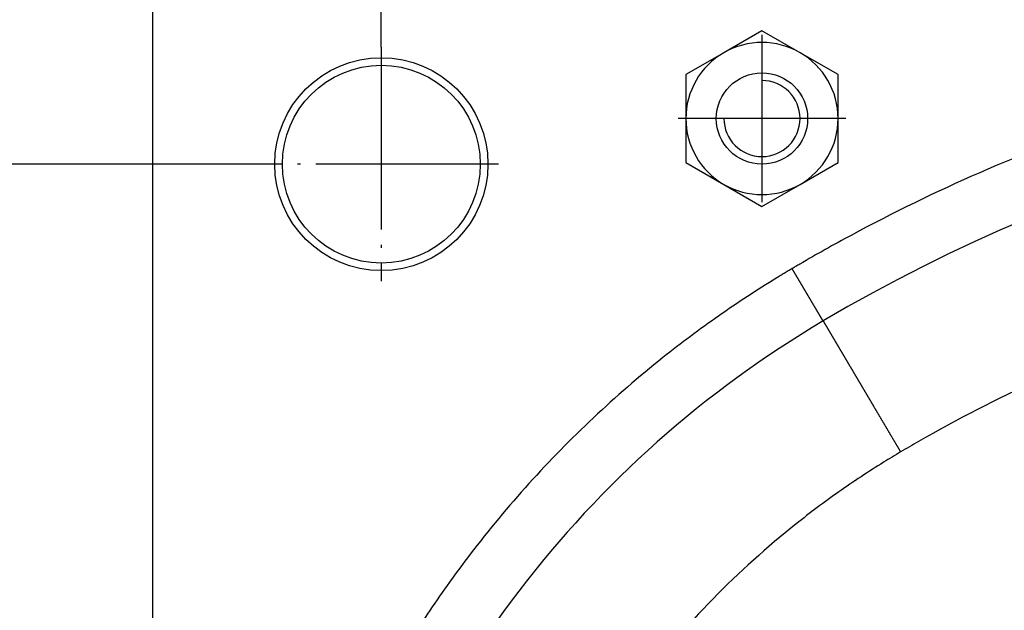
# Model space of a CAD drawing. Units: inches. Extents: x -7 to 434, y -121 to 166.
# Drawn here: x 35 to 67, y 115 to 134 of the extents above; entities that cross this region are included whole.
import ezdxf

# ---------------------------------------------------------------- set-up
doc = ezdxf.new("R2010")
doc.units = ezdxf.units.IN
doc.linetypes.add('DOT_CENTER', pattern=[14, 12, -1, 0, -1])
doc.layers.add('1', color=7, linetype='Continuous')
doc.styles.add('CONVERTER_14', font='txt.shx', dxfattribs={"width": 0.9})
doc.dimstyles.new('ME10_DIM_18', dxfattribs={"dimtxt": 7, "dimasz": 7, "dimexe": 4, "dimexo": 0, "dimgap": 4, "dimtad": 1, "dimdsep": 46, "dimtxsty": 'CONVERTER_14', "dimsah": 1, "dimcen": 0.09, "dimclrd": 3, "dimclre": 3, "dimclrt": 2, "dimadec": 0, "dimazin": 0, "dimtfac": 1, "dimtdec": 4, "dimtix": 1, "dimtmove": 0, "dimatfit": 3, "dimfxl": 1, "dimtolj": 1, "dimtzin": 0, "dimarcsym": 0})
doc.dimstyles.new('ME10_DIM_19', dxfattribs={"dimtxt": 7, "dimasz": 7, "dimexe": 4, "dimexo": 0, "dimgap": 4, "dimtad": 1, "dimdsep": 46, "dimtxsty": 'CONVERTER_14', "dimsah": 1, "dimcen": 0.09, "dimclrd": 3, "dimclre": 3, "dimclrt": 2, "dimadec": 0, "dimazin": 0, "dimtfac": 1, "dimtdec": 4, "dimtix": 1, "dimtmove": 0, "dimatfit": 3, "dimfxl": 1, "dimtolj": 1, "dimtzin": 0, "dimarcsym": 0})
doc.dimstyles.new('ME10_DIM_25', dxfattribs={"dimtxt": 7, "dimasz": 7, "dimexe": 4, "dimexo": 0, "dimgap": 4, "dimtad": 1, "dimdsep": 46, "dimtxsty": 'CONVERTER_14', "dimsah": 1, "dimcen": 0.09, "dimclrd": 3, "dimclre": 3, "dimclrt": 2, "dimadec": 0, "dimazin": 0, "dimtfac": 1, "dimtdec": 4, "dimtix": 1, "dimtmove": 0, "dimatfit": 3, "dimfxl": 1, "dimtolj": 1, "dimtzin": 0, "dimarcsym": 0})

# ---------------------------------------------------------------- blocks, each defined once
blk = doc.blocks.new('Rückenblech_102721__64', base_point=(78, -25.531))
at = {"color": 7, "linetype": 'Continuous'}
blk.add_line((78, -20.531), (78, 269.469), dxfattribs=at)
blk.add_circle((93, 259.469), 6.5, dxfattribs=at)
blk = doc.blocks.new('Rückenblech_v_102718__65', base_point=(78, -25.531))
blk.add_blockref('Rückenblech_102721__64', (78, -25.531))
blk = doc.blocks.new('Rückenblech_v_113585__66', base_point=(78, -25.531))
blk.add_blockref('Rückenblech_v_102718__65', (78, -25.531))
blk = doc.blocks.new('Sechskantmutter_ISO_4032_M_6_1__67', base_point=(113, 256.695))
at = {"color": 7, "linetype": 'Continuous'}
for p, q in [((118, 268.242), (115.5, 266.799)), ((120.5, 266.799), (118, 268.242)), ((115.5, 266.799), (113, 265.355)), ((123, 265.355), (120.5, 266.799)), ((113, 265.355), (113, 262.469)), ((123, 262.469), (123, 265.355)), ((113, 262.469), (113, 259.582)), ((123, 259.582), (123, 262.469)), ((113, 259.582), (115.5, 258.139)), ((120.5, 258.139), (123, 259.582)), ((115.5, 258.139), (118, 256.695)), ((118, 256.695), (120.5, 258.139))]:
    blk.add_line(p, q, dxfattribs=at)
blk.add_circle((118, 262.469), 3, dxfattribs=at)
for start, end in [(60, 120), (120, 180), (360, 60), (180, 240), (300, 360), (240, 300)]:
    blk.add_arc((118, 262.469), 5, start, end, dxfattribs=at)
at = {"layer": '1', "color": 3, "linetype": 'DOT_CENTER'}
for p, q in [((118, 267.969), (118, 256.969)), ((123.5, 262.469), (112.5, 262.469))]:
    blk.add_line(p, q, dxfattribs=at)
blk = doc.blocks.new('Schraube_M_6x12_DIN_7991__68', base_point=(115, 259.469))
at = {"color": 7, "linetype": 'Continuous'}
blk.add_circle((118, 262.469), 3, dxfattribs=at)
at = {"layer": '1', "color": 3, "linetype": 'Continuous'}
blk.add_arc((118, 262.469), 2.5, 180, 90, dxfattribs=at)
blk = doc.blocks.new('Deckel_101306__74', base_point=(78, -25.531))
at = {"color": 7, "linetype": 'Continuous'}
blk.add_line((78, -20.531), (78, 269.469), dxfattribs=at)
blk.add_circle((93, 259.469), 7, dxfattribs=at)
for centre, radius, start, end in [((118, 262.469), 5, 60, 120), ((118, 262.469), 5, 120, 180), ((118, 262.469), 5, 0, 60), ((178, 154.469), 110, 59.40751, 120.59249), ((118, 262.469), 5, 180, 240), ((118, 262.469), 5, 300, 0), ((118, 262.469), 5, 240, 300), ((157.643, 188.901), 70, 120.59249, 164.64111)]:
    blk.add_arc(centre, radius, start, end, dxfattribs=at)
at = {"color": 3, "linetype": 'Continuous'}
for points, knots in [([(236.018, 252.601), (235.935, 252.65), (235.77, 252.747), (235.048, 253.17), (233.847, 253.859), (229.971, 255.993), (223.751, 259.027), (214.98, 262.441), (206.709, 264.898), (199.051, 266.582), (192.079, 267.669), (185.054, 268.323), (178, 268.541), (170.946, 268.323), (163.921, 267.669), (156.949, 266.582), (149.291, 264.898), (141.02, 262.441), (132.249, 259.027), (126.029, 255.993), (122.153, 253.859), (120.952, 253.17), (120.23, 252.747), (120.065, 252.649), (119.982, 252.601)], [0, 0, 0, 0, 0.287986, 0.575955, 2.509195, 4.443311, 13.847618, 23.243955, 32.648262, 39.70374, 46.752487, 53.801234, 60.856712, 67.912191, 74.960937, 82.009684, 89.065162, 98.469469, 107.865806, 117.270113, 119.20423, 121.137469, 121.42554, 121.713658, 121.713658, 121.713658, 121.713658]), ([(228.892, 240.55), (228.699, 240.664), (228.312, 240.891), (227.555, 241.328), (226.62, 241.857), (222.259, 244.246), (214.367, 247.896), (202.559, 251.669), (190.374, 253.958), (179.259, 254.646), (169.41, 254.222), (160.882, 253.118), (152.482, 251.285), (144.188, 248.713), (136.072, 245.398), (130.627, 242.588), (127.688, 240.891), (127.301, 240.664), (127.107, 240.55)], [0, 0, 0, 0, 0.673072, 1.346247, 2.621257, 3.896719, 16.262927, 28.629135, 40.995342, 53.36155, 61.949332, 70.537114, 79.124896, 87.712678, 96.556007, 105.39246, 106.065681, 106.738863, 106.738863, 106.738863, 106.738863]), ([(119.982, 252.601), (119.938, 252.575), (119.851, 252.523), (119.72, 252.445), (119.589, 252.367), (119.42, 252.265), (119.214, 252.14), (117.751, 251.248), (115.124, 249.524), (111.07, 246.49), (106.87, 242.848), (102.636, 238.524), (99.09, 234.255), (96.154, 230.157), (93.743, 226.313), (91.572, 222.33), (89.644, 218.21), (87.968, 213.97), (86.996, 210.982), (86.52, 209.336), (86.454, 209.105), (86.402, 208.92), (86.363, 208.78), (86.324, 208.641), (86.299, 208.548), (86.286, 208.501)], [0, 0, 0, 0, 0.152197, 0.304329, 0.456592, 0.609182, 0.895723, 1.18203, 5.748893, 10.315757, 16.363302, 22.405816, 28.453361, 32.990254, 37.522899, 42.055544, 46.592437, 51.159181, 55.725925, 56.012413, 56.299262, 56.444721, 56.589715, 56.734524, 56.879427, 56.879427, 56.879427, 56.879427]), ([(122.018, 249.158), (122.018, 249.158), (122.018, 249.158), (122.018, 249.158), (122.018, 249.158), (122.018, 249.158), (122.018, 249.158), (122.017, 249.158), (122.017, 249.158), (122.017, 249.159), (122.017, 249.159), (122.017, 249.16), (122.016, 249.16), (122.016, 249.16), (122.016, 249.161), (122.015, 249.162), (122.015, 249.162), (122.015, 249.163), (122.014, 249.164), (122.014, 249.165), (122.013, 249.165), (122.013, 249.166), (122.012, 249.167), (122.012, 249.168), (122.011, 249.169), (122.01, 249.17), (122.01, 249.172), (122.009, 249.173), (122.008, 249.174), (122.007, 249.175), (122.007, 249.176), (122.006, 249.178), (122.005, 249.179), (122.004, 249.181), (122.003, 249.182), (122.002, 249.184), (122.001, 249.185), (122, 249.187), (121.999, 249.189), (121.998, 249.19), (121.997, 249.192), (121.996, 249.194), (121.995, 249.196), (121.994, 249.198), (121.993, 249.2), (121.992, 249.202), (121.99, 249.204), (121.989, 249.206), (121.988, 249.208), (121.987, 249.21), (121.985, 249.213), (121.984, 249.215), (121.982, 249.217), (121.981, 249.22), (121.98, 249.222), (121.978, 249.225), (121.977, 249.227), (121.975, 249.23), (121.973, 249.233), (121.972, 249.235), (121.97, 249.238), (121.969, 249.241), (121.967, 249.244), (121.965, 249.246), (121.963, 249.249), (121.962, 249.252), (121.96, 249.255), (121.958, 249.259), (121.956, 249.262), (121.954, 249.265), (121.952, 249.268), (121.95, 249.271), (121.948, 249.275), (121.946, 249.278), (121.944, 249.282), (121.942, 249.285), (121.94, 249.289), (121.938, 249.292), (121.936, 249.296), (121.934, 249.3), (121.932, 249.303), (121.929, 249.307), (121.927, 249.311), (121.925, 249.315), (121.922, 249.319), (121.92, 249.323), (121.918, 249.327), (121.915, 249.331), (121.913, 249.335), (121.91, 249.34), (121.908, 249.344), (121.905, 249.348), (121.902, 249.353), (121.9, 249.357), (121.897, 249.362), (121.894, 249.366), (121.892, 249.371), (121.889, 249.375), (121.886, 249.38), (121.883, 249.385), (121.881, 249.39), (121.878, 249.394), (121.875, 249.399), (121.872, 249.404), (121.869, 249.409), (121.866, 249.414), (121.863, 249.419), (121.86, 249.424), (121.857, 249.429), (121.854, 249.435), (121.851, 249.44), (121.848, 249.445), (121.844, 249.451), (121.841, 249.456), (121.838, 249.462), (121.835, 249.467), (121.831, 249.473), (121.828, 249.478), (121.825, 249.484), (121.821, 249.49), (121.818, 249.496), (121.814, 249.501), (121.811, 249.507), (121.807, 249.513), (121.804, 249.519), (121.8, 249.525), (121.797, 249.531), (121.793, 249.538), (121.789, 249.544), (121.786, 249.55), (121.782, 249.556), (121.778, 249.563), (121.774, 249.569), (121.771, 249.576), (121.767, 249.582), (121.763, 249.589), (121.759, 249.595), (121.755, 249.602), (121.751, 249.609), (121.747, 249.615), (121.743, 249.622), (121.739, 249.629), (121.735, 249.636), (121.731, 249.643), (121.727, 249.65), (121.722, 249.657), (121.718, 249.664), (121.714, 249.671), (121.71, 249.678), (121.705, 249.686), (121.701, 249.693), (121.697, 249.7), (121.692, 249.708), (121.688, 249.715), (121.684, 249.723), (121.679, 249.73), (121.675, 249.738), (121.67, 249.745), (121.666, 249.753), (121.661, 249.761), (121.656, 249.769), (121.652, 249.776), (121.647, 249.784), (121.642, 249.792), (121.638, 249.8), (121.633, 249.808), (121.628, 249.816), (121.623, 249.824), (121.619, 249.833), (121.614, 249.841), (121.609, 249.849), (121.604, 249.857), (121.599, 249.866), (121.594, 249.874), (121.589, 249.883), (121.584, 249.891), (121.579, 249.9), (121.574, 249.908), (121.569, 249.917), (121.564, 249.925), (121.559, 249.934), (121.553, 249.943), (121.548, 249.952), (121.543, 249.96), (121.538, 249.969), (121.532, 249.978), (121.527, 249.987), (121.522, 249.996), (121.516, 250.005), (121.511, 250.014), (121.506, 250.024), (121.5, 250.033), (121.495, 250.042), (121.489, 250.051), (121.484, 250.061), (121.478, 250.07), (121.473, 250.079), (121.467, 250.089), (121.461, 250.098), (121.456, 250.108), (121.45, 250.117), (121.444, 250.127), (121.439, 250.137), (121.433, 250.146), (121.427, 250.156), (121.421, 250.167), (121.415, 250.177), (121.408, 250.189), (121.401, 250.2), (121.394, 250.212), (121.388, 250.223), (121.381, 250.235), (121.374, 250.247), (121.367, 250.258), (121.36, 250.27), (121.353, 250.282), (121.346, 250.294), (121.339, 250.306), (121.332, 250.318), (121.325, 250.33), (121.318, 250.342), (121.31, 250.354), (121.303, 250.366), (121.296, 250.378), (121.289, 250.39), (121.282, 250.403), (121.274, 250.415), (121.267, 250.427), (121.26, 250.44), (121.252, 250.452), (121.245, 250.465), (121.237, 250.477), (121.23, 250.49), (121.222, 250.503), (121.215, 250.515), (121.207, 250.528), (121.2, 250.541), (121.192, 250.553), (121.185, 250.566), (121.177, 250.579), (121.17, 250.592), (121.162, 250.605), (121.154, 250.618), (121.146, 250.631), (121.139, 250.644), (121.131, 250.657), (121.123, 250.67), (121.115, 250.684), (121.108, 250.697), (121.1, 250.71), (121.092, 250.723), (121.084, 250.737), (121.076, 250.75), (121.068, 250.763), (121.06, 250.777), (121.052, 250.79), (121.044, 250.804), (121.037, 250.817), (121.029, 250.831), (121.021, 250.844), (121.012, 250.858), (121.004, 250.871), (120.996, 250.885), (120.988, 250.899), (120.98, 250.912), (120.972, 250.926), (120.964, 250.94), (120.956, 250.954), (120.948, 250.967), (120.939, 250.981), (120.931, 250.995), (120.923, 251.009), (120.915, 251.023), (120.907, 251.037), (120.898, 251.051), (120.89, 251.065), (120.882, 251.079), (120.874, 251.093), (120.865, 251.107), (120.857, 251.121), (120.849, 251.135), (120.84, 251.149), (120.832, 251.163), (120.824, 251.177), (120.815, 251.191), (120.807, 251.205), (120.799, 251.219), (120.79, 251.234), (120.782, 251.248), (120.773, 251.262), (120.765, 251.276), (120.757, 251.29), (120.748, 251.305), (120.74, 251.319), (120.73, 251.336), (120.719, 251.354), (120.706, 251.376), (120.694, 251.397), (120.681, 251.418), (120.668, 251.44), (120.656, 251.461), (120.643, 251.482), (120.631, 251.504), (120.618, 251.525), (120.605, 251.546), (120.593, 251.568), (120.58, 251.589), (120.567, 251.61), (120.555, 251.632), (120.542, 251.653), (120.529, 251.675), (120.517, 251.696), (120.504, 251.718), (120.491, 251.739), (120.479, 251.76), (120.466, 251.782), (120.453, 251.803), (120.441, 251.825), (120.428, 251.846), (120.415, 251.867), (120.403, 251.889), (120.39, 251.91), (120.378, 251.931), (120.365, 251.953), (120.352, 251.974), (120.34, 251.995), (120.327, 252.017), (120.315, 252.038), (120.302, 252.059), (120.289, 252.08), (120.277, 252.102), (120.264, 252.123), (120.252, 252.144), (120.239, 252.165), (120.227, 252.186), (120.214, 252.207), (120.202, 252.228), (120.19, 252.249), (120.177, 252.27), (120.165, 252.291), (120.152, 252.312), (120.14, 252.333), (120.128, 252.354), (120.115, 252.375), (120.103, 252.395), (120.091, 252.416), (120.079, 252.437), (120.066, 252.458), (120.054, 252.478), (120.042, 252.499), (120.03, 252.519), (120.018, 252.54), (120.006, 252.56), (119.994, 252.58), (119.986, 252.594), (119.982, 252.601)], [0, 0, 0, 0, 0.000025, 0.000061, 0.000138, 0.000245, 0.000437, 0.000683, 0.000986, 0.001343, 0.001757, 0.002227, 0.002754, 0.003337, 0.003977, 0.004674, 0.005429, 0.006241, 0.007111, 0.008039, 0.009025, 0.01007, 0.011174, 0.012337, 0.013558, 0.01484, 0.01618, 0.017524, 0.018922, 0.020377, 0.021887, 0.023453, 0.025075, 0.026753, 0.028488, 0.03028, 0.032128, 0.034033, 0.035995, 0.038015, 0.040092, 0.042226, 0.044419, 0.046669, 0.048978, 0.051344, 0.05377, 0.056254, 0.058796, 0.061398, 0.064059, 0.066779, 0.0695, 0.07228, 0.075117, 0.078012, 0.080965, 0.083976, 0.087045, 0.090173, 0.093358, 0.096602, 0.099905, 0.103266, 0.106686, 0.110164, 0.113702, 0.117298, 0.120952, 0.124666, 0.12844, 0.132272, 0.136163, 0.140114, 0.144124, 0.148194, 0.152323, 0.156512, 0.16076, 0.165069, 0.169437, 0.173865, 0.178354, 0.182902, 0.18751, 0.192179, 0.196908, 0.201698, 0.206548, 0.211459, 0.21643, 0.221462, 0.226555, 0.231709, 0.236924, 0.2422, 0.247537, 0.252935, 0.258394, 0.263915, 0.269498, 0.275141, 0.280847, 0.286527, 0.29227, 0.298076, 0.303944, 0.309875, 0.315868, 0.321923, 0.328041, 0.33422, 0.34046, 0.346763, 0.353127, 0.359552, 0.366038, 0.372586, 0.379194, 0.385863, 0.392593, 0.399383, 0.406234, 0.413145, 0.420115, 0.427146, 0.434237, 0.441387, 0.448597, 0.455866, 0.463195, 0.470582, 0.478029, 0.485534, 0.493098, 0.500721, 0.508402, 0.516141, 0.523938, 0.531794, 0.539707, 0.547678, 0.555707, 0.563793, 0.571936, 0.580137, 0.588395, 0.596709, 0.60508, 0.613508, 0.621993, 0.630533, 0.63913, 0.647783, 0.656492, 0.665257, 0.674077, 0.682953, 0.691884, 0.700871, 0.709913, 0.719009, 0.728161, 0.737367, 0.746627, 0.755942, 0.765312, 0.774735, 0.784213, 0.793744, 0.803329, 0.812967, 0.822659, 0.832405, 0.842203, 0.852055, 0.861959, 0.871916, 0.881926, 0.891988, 0.902103, 0.91227, 0.922489, 0.93276, 0.943082, 0.953456, 0.963882, 0.974359, 0.984887, 0.995467, 1.006097, 1.016778, 1.02751, 1.038293, 1.049125, 1.060008, 1.070942, 1.081925, 1.092958, 1.10404, 1.115173, 1.126355, 1.137586, 1.148866, 1.160195, 1.171573, 1.184756, 1.198001, 1.211308, 1.224677, 1.238107, 1.251596, 1.265146, 1.278754, 1.292421, 1.306147, 1.31993, 1.333769, 1.347666, 1.361618, 1.375626, 1.389688, 1.403805, 1.417975, 1.432199, 1.446475, 1.460804, 1.475184, 1.489615, 1.504096, 1.518628, 1.533208, 1.547838, 1.562516, 1.577242, 1.592015, 1.606834, 1.6217, 1.636612, 1.651568, 1.666569, 1.681614, 1.696702, 1.711833, 1.727006, 1.742222, 1.757478, 1.772775, 1.788113, 1.803489, 1.818905, 1.83436, 1.849852, 1.865382, 1.880949, 1.896552, 1.912191, 1.927865, 1.943574, 1.959317, 1.975094, 1.990903, 2.006746, 2.02262, 2.038525, 2.054462, 2.070429, 2.086426, 2.102452, 2.118507, 2.134589, 2.1507, 2.166838, 2.183002, 2.199192, 2.215408, 2.231649, 2.247914, 2.264202, 2.280514, 2.296849, 2.313206, 2.329585, 2.345985, 2.362405, 2.378846, 2.395306, 2.411785, 2.428282, 2.444797, 2.461329, 2.477879, 2.494444, 2.511025, 2.527621, 2.552279, 2.576961, 2.601667, 2.626394, 2.651142, 2.675908, 2.700692, 2.725492, 2.750306, 2.775133, 2.799971, 2.82482, 2.849676, 2.87454, 2.899409, 2.924282, 2.949158, 2.974034, 2.99891, 3.023784, 3.048654, 3.07352, 3.098379, 3.12323, 3.148071, 3.172902, 3.19772, 3.222524, 3.247313, 3.272085, 3.296839, 3.321573, 3.346285, 3.370974, 3.395639, 3.420279, 3.444891, 3.469474, 3.494027, 3.518548, 3.543036, 3.567489, 3.591905, 3.616284, 3.640624, 3.664923, 3.68918, 3.713393, 3.737561, 3.761682, 3.785756, 3.809779, 3.833751, 3.857671, 3.881537, 3.905346, 3.929099, 3.952793, 3.976428, 4, 4, 4, 4]), ([(122.018, 249.158), (122.018, 249.158), (122.018, 249.158), (122.018, 249.157), (122.018, 249.157), (122.018, 249.157), (122.018, 249.157), (122.019, 249.156), (122.019, 249.155), (122.02, 249.155), (122.02, 249.154), (122.021, 249.153), (122.021, 249.152), (122.022, 249.15), (122.023, 249.149), (122.024, 249.148), (122.025, 249.146), (122.026, 249.144), (122.027, 249.142), (122.028, 249.14), (122.029, 249.138), (122.031, 249.136), (122.032, 249.134), (122.034, 249.131), (122.035, 249.128), (122.037, 249.126), (122.038, 249.123), (122.04, 249.12), (122.042, 249.117), (122.044, 249.114), (122.046, 249.11), (122.048, 249.107), (122.05, 249.104), (122.052, 249.1), (122.054, 249.096), (122.056, 249.092), (122.059, 249.088), (122.061, 249.084), (122.064, 249.08), (122.066, 249.076), (122.069, 249.071), (122.072, 249.067), (122.074, 249.062), (122.077, 249.057), (122.08, 249.052), (122.083, 249.047), (122.086, 249.042), (122.089, 249.037), (122.093, 249.031), (122.096, 249.025), (122.099, 249.02), (122.103, 249.014), (122.106, 249.008), (122.11, 249.002), (122.114, 248.996), (122.117, 248.99), (122.121, 248.983), (122.125, 248.977), (122.129, 248.97), (122.133, 248.964), (122.137, 248.957), (122.141, 248.95), (122.145, 248.943), (122.149, 248.935), (122.154, 248.928), (122.158, 248.921), (122.163, 248.913), (122.167, 248.905), (122.172, 248.897), (122.177, 248.889), (122.181, 248.881), (122.186, 248.873), (122.191, 248.865), (122.196, 248.856), (122.201, 248.847), (122.206, 248.839), (122.212, 248.83), (122.217, 248.821), (122.222, 248.812), (122.228, 248.802), (122.234, 248.793), (122.239, 248.783), (122.245, 248.774), (122.251, 248.764), (122.257, 248.754), (122.262, 248.744), (122.268, 248.734), (122.275, 248.724), (122.281, 248.713), (122.287, 248.703), (122.293, 248.692), (122.3, 248.681), (122.306, 248.67), (122.313, 248.659), (122.319, 248.648), (122.326, 248.636), (122.333, 248.625), (122.34, 248.613), (122.347, 248.602), (122.354, 248.59), (122.361, 248.578), (122.368, 248.565), (122.375, 248.553), (122.383, 248.541), (122.39, 248.529), (122.397, 248.516), (122.405, 248.504), (122.412, 248.491), (122.42, 248.478), (122.428, 248.465), (122.435, 248.452), (122.443, 248.438), (122.451, 248.425), (122.459, 248.411), (122.467, 248.398), (122.475, 248.384), (122.484, 248.37), (122.492, 248.356), (122.5, 248.342), (122.509, 248.327), (122.517, 248.313), (122.526, 248.298), (122.535, 248.283), (122.544, 248.269), (122.552, 248.254), (122.561, 248.238), (122.57, 248.223), (122.58, 248.208), (122.589, 248.192), (122.598, 248.177), (122.607, 248.161), (122.617, 248.145), (122.626, 248.129), (122.636, 248.113), (122.645, 248.096), (122.655, 248.08), (122.665, 248.064), (122.675, 248.047), (122.685, 248.03), (122.695, 248.013), (122.705, 247.996), (122.715, 247.979), (122.725, 247.962), (122.735, 247.944), (122.746, 247.927), (122.756, 247.909), (122.767, 247.891), (122.777, 247.873), (122.788, 247.855), (122.799, 247.837), (122.809, 247.819), (122.82, 247.801), (122.831, 247.782), (122.842, 247.764), (122.853, 247.745), (122.864, 247.726), (122.876, 247.707), (122.887, 247.688), (122.898, 247.669), (122.91, 247.649), (122.921, 247.63), (122.933, 247.61), (122.944, 247.591), (122.956, 247.571), (122.968, 247.551), (122.98, 247.531), (122.992, 247.511), (123.004, 247.49), (123.016, 247.47), (123.028, 247.449), (123.04, 247.429), (123.052, 247.408), (123.065, 247.387), (123.077, 247.366), (123.09, 247.345), (123.102, 247.324), (123.115, 247.303), (123.127, 247.281), (123.14, 247.26), (123.153, 247.238), (123.166, 247.216), (123.179, 247.194), (123.192, 247.172), (123.205, 247.15), (123.218, 247.128), (123.231, 247.106), (123.244, 247.083), (123.258, 247.061), (123.271, 247.038), (123.285, 247.015), (123.298, 246.992), (123.312, 246.97), (123.325, 246.946), (123.339, 246.923), (123.353, 246.9), (123.367, 246.876), (123.381, 246.853), (123.395, 246.829), (123.409, 246.806), (123.423, 246.782), (123.437, 246.758), (123.451, 246.734), (123.465, 246.71), (123.48, 246.685), (123.494, 246.661), (123.509, 246.635), (123.525, 246.608), (123.542, 246.58), (123.559, 246.551), (123.576, 246.522), (123.593, 246.493), (123.61, 246.464), (123.628, 246.435), (123.645, 246.406), (123.662, 246.376), (123.68, 246.347), (123.697, 246.317), (123.715, 246.287), (123.733, 246.257), (123.75, 246.227), (123.768, 246.197), (123.786, 246.167), (123.804, 246.137), (123.822, 246.106), (123.84, 246.076), (123.858, 246.045), (123.877, 246.014), (123.895, 245.983), (123.913, 245.952), (123.932, 245.921), (123.95, 245.89), (123.969, 245.858), (123.987, 245.827), (124.006, 245.795), (124.025, 245.763), (124.044, 245.732), (124.062, 245.7), (124.081, 245.668), (124.1, 245.636), (124.119, 245.603), (124.138, 245.571), (124.158, 245.539), (124.177, 245.506), (124.196, 245.474), (124.215, 245.441), (124.235, 245.408), (124.254, 245.376), (124.274, 245.343), (124.293, 245.31), (124.313, 245.277), (124.332, 245.243), (124.352, 245.21), (124.372, 245.177), (124.391, 245.143), (124.411, 245.11), (124.431, 245.076), (124.451, 245.043), (124.471, 245.009), (124.491, 244.975), (124.511, 244.941), (124.531, 244.907), (124.551, 244.873), (124.571, 244.839), (124.591, 244.805), (124.612, 244.771), (124.632, 244.736), (124.652, 244.702), (124.673, 244.668), (124.693, 244.633), (124.713, 244.599), (124.734, 244.564), (124.754, 244.529), (124.775, 244.495), (124.796, 244.46), (124.816, 244.425), (124.837, 244.39), (124.857, 244.355), (124.878, 244.32), (124.899, 244.285), (124.92, 244.25), (124.94, 244.215), (124.961, 244.18), (124.982, 244.144), (125.003, 244.109), (125.024, 244.074), (125.045, 244.038), (125.066, 244.003), (125.087, 243.967), (125.108, 243.932), (125.129, 243.896), (125.15, 243.861), (125.171, 243.825), (125.192, 243.79), (125.213, 243.754), (125.237, 243.713), (125.265, 243.666), (125.296, 243.614), (125.327, 243.561), (125.358, 243.509), (125.389, 243.457), (125.42, 243.404), (125.451, 243.352), (125.482, 243.299), (125.513, 243.247), (125.544, 243.194), (125.575, 243.142), (125.606, 243.089), (125.637, 243.037), (125.668, 242.984), (125.699, 242.931), (125.73, 242.879), (125.762, 242.826), (125.793, 242.773), (125.824, 242.721), (125.855, 242.668), (125.886, 242.615), (125.917, 242.563), (125.948, 242.51), (125.979, 242.458), (126.01, 242.405), (126.042, 242.352), (126.073, 242.3), (126.104, 242.247), (126.135, 242.195), (126.166, 242.142), (126.197, 242.09), (126.228, 242.038), (126.259, 241.985), (126.29, 241.933), (126.32, 241.881), (126.351, 241.829), (126.382, 241.776), (126.413, 241.724), (126.444, 241.672), (126.474, 241.62), (126.505, 241.568), (126.536, 241.517), (126.566, 241.465), (126.597, 241.413), (126.627, 241.362), (126.658, 241.31), (126.688, 241.259), (126.718, 241.207), (126.749, 241.156), (126.779, 241.105), (126.809, 241.054), (126.839, 241.003), (126.869, 240.952), (126.899, 240.902), (126.929, 240.851), (126.959, 240.8), (126.989, 240.75), (127.019, 240.7), (127.048, 240.65), (127.078, 240.6), (127.098, 240.566), (127.107, 240.55)], [0, 0, 0, 0, 0.000064, 0.000153, 0.000345, 0.000613, 0.001092, 0.001708, 0.002464, 0.003358, 0.004393, 0.005568, 0.006884, 0.008342, 0.009942, 0.011685, 0.013571, 0.015602, 0.017777, 0.020097, 0.022563, 0.025176, 0.027935, 0.030841, 0.033896, 0.037099, 0.040451, 0.043809, 0.047306, 0.050942, 0.054717, 0.058632, 0.062687, 0.066883, 0.07122, 0.075699, 0.08032, 0.085082, 0.089988, 0.095037, 0.100229, 0.105566, 0.111047, 0.116673, 0.122444, 0.128361, 0.134424, 0.140634, 0.14699, 0.153494, 0.160146, 0.166946, 0.17375, 0.180699, 0.187792, 0.195029, 0.202412, 0.20994, 0.217613, 0.225431, 0.233396, 0.241506, 0.249762, 0.258165, 0.266715, 0.275411, 0.284254, 0.293244, 0.302381, 0.311666, 0.321099, 0.330679, 0.340408, 0.350285, 0.36031, 0.370484, 0.380807, 0.391279, 0.401901, 0.412672, 0.423592, 0.434663, 0.445884, 0.457254, 0.468776, 0.480448, 0.492271, 0.504245, 0.51637, 0.528647, 0.541075, 0.553655, 0.566387, 0.579272, 0.592309, 0.605499, 0.618841, 0.632337, 0.645985, 0.659788, 0.673744, 0.687853, 0.702117, 0.716318, 0.730675, 0.74519, 0.75986, 0.774687, 0.78967, 0.804808, 0.820101, 0.835549, 0.851151, 0.866907, 0.882817, 0.89888, 0.915096, 0.931464, 0.947985, 0.964658, 0.981482, 0.998458, 1.015584, 1.032861, 1.050288, 1.067865, 1.085592, 1.103468, 1.121492, 1.139665, 1.157986, 1.176455, 1.195071, 1.213835, 1.232745, 1.251801, 1.271004, 1.290352, 1.309846, 1.329485, 1.349268, 1.369195, 1.389267, 1.409482, 1.429841, 1.450342, 1.470986, 1.491773, 1.512701, 1.53377, 1.554981, 1.576333, 1.597825, 1.619458, 1.64123, 1.663142, 1.685193, 1.707383, 1.729711, 1.752177, 1.774781, 1.797523, 1.820401, 1.843416, 1.866568, 1.889855, 1.913279, 1.936837, 1.960531, 1.984359, 2.008322, 2.032418, 2.056648, 2.081012, 2.105508, 2.130137, 2.154898, 2.179791, 2.204815, 2.229971, 2.255257, 2.280674, 2.306221, 2.331898, 2.357705, 2.38364, 2.409705, 2.435897, 2.462218, 2.488667, 2.515243, 2.541945, 2.568775, 2.595731, 2.622813, 2.650021, 2.677354, 2.704812, 2.732394, 2.760101, 2.787932, 2.815886, 2.843963, 2.872164, 2.900487, 2.928932, 2.961889, 2.995003, 3.028271, 3.061692, 3.095266, 3.12899, 3.162864, 3.196885, 3.231053, 3.265366, 3.299823, 3.334423, 3.369164, 3.404045, 3.439064, 3.47422, 3.509512, 3.544938, 3.580497, 3.616188, 3.652009, 3.687959, 3.724036, 3.76024, 3.796569, 3.833021, 3.869595, 3.90629, 3.943104, 3.980037, 4.017086, 4.05425, 4.091528, 4.128919, 4.166422, 4.204034, 4.241754, 4.279582, 4.317516, 4.355554, 4.393695, 4.431938, 4.470281, 4.508723, 4.547263, 4.585899, 4.62463, 4.663455, 4.702372, 4.74138, 4.780477, 4.819662, 4.858934, 4.898292, 4.937733, 4.977258, 5.016863, 5.056549, 5.096313, 5.136155, 5.176072, 5.216064, 5.256129, 5.296266, 5.336473, 5.37675, 5.417094, 5.457504, 5.49798, 5.538519, 5.579121, 5.619783, 5.660505, 5.701286, 5.742123, 5.783016, 5.823962, 5.864962, 5.906013, 5.947114, 5.988264, 6.029461, 6.070704, 6.111992, 6.153323, 6.194696, 6.23611, 6.277562, 6.319053, 6.379685, 6.440378, 6.501127, 6.561929, 6.62278, 6.683678, 6.744617, 6.805596, 6.866609, 6.927655, 6.988728, 7.049826, 7.110945, 7.172082, 7.233233, 7.294394, 7.355562, 7.416733, 7.477904, 7.539072, 7.600232, 7.661381, 7.722516, 7.783633, 7.844729, 7.905799, 7.966841, 8.027851, 8.088826, 8.149761, 8.210653, 8.2715, 8.332296, 8.393039, 8.453725, 8.514351, 8.574913, 8.635408, 8.695831, 8.75618, 8.81645, 8.876639, 8.936743, 8.996758, 9.056681, 9.116507, 9.176235, 9.235859, 9.295377, 9.354786, 9.41408, 9.473257, 9.532314, 9.591247, 9.650052, 9.708725, 9.767264, 9.825664, 9.883923, 9.942036, 10, 10, 10, 10]), ([(127.107, 240.55), (126.92, 240.438), (126.544, 240.214), (125.174, 239.372), (123.036, 237.957), (119.2, 235.079), (114.68, 230.999), (109.855, 225.43), (105.747, 219.313), (102.994, 213.877), (101.22, 209.411), (100.414, 206.969), (99.961, 205.422), (99.844, 205.002), (99.785, 204.792)], [0, 0, 0, 0, 0.655332, 1.310623, 4.825932, 8.341401, 15.691628, 23.041854, 30.392379, 37.742904, 41.272079, 44.801104, 45.454654, 46.108307, 46.108307, 46.108307, 46.108307])]:
    blk.add_open_spline(points, degree=3, knots=knots, dxfattribs=at)
at = {"layer": '1', "color": 3, "linetype": 'DOT_CENTER'}
for p, q in [((118, 267.969), (118, 256.969)), ((93, 267.169), (93, 251.769)), ((123.5, 262.469), (112.5, 262.469)), ((100.7, 259.469), (85.3, 259.469))]:
    blk.add_line(p, q, dxfattribs=at)
blk = doc.blocks.new('Deckel_v_123677__75', base_point=(78, -25.531))
blk.add_blockref('Deckel_101306__74', (78, -25.531))
blk = doc.blocks.new('Gehäuse_v_113588__76', base_point=(78, -25.531))
blk.add_blockref('Deckel_v_123677__75', (78, -25.531))
blk = doc.blocks.new('Seilwinde_v_207335__90', base_point=(78, -199.531))
for name, p in [('Rückenblech_v_113585__66', (78, -25.531)), ('Gehäuse_v_113588__76', (78, -25.531)), ('Sechskantmutter_ISO_4032_M_6_1__67', (113, 256.695)), ('Schraube_M_6x12_DIN_7991__68', (115, 259.469))]:
    blk.add_blockref(name, p)
blk = doc.blocks.new('Seilwinde_v_200335__91', base_point=(78, -199.531))
blk.add_blockref('Seilwinde_v_207335__90', (78, -199.531))
blk = doc.blocks.new('*D118')
at = {"layer": '1', "color": 3, "linetype": 'Continuous'}
for p, q in [((47.104, 274.469), (47.104, 288.469)), ((83, 274.469), (43.104, 274.469)), ((47.104, 259.469), (47.104, 274.469)), ((85.3, 259.469), (43.104, 259.469)), ((47.104, 245.469), (47.104, 259.469))]:
    blk.add_line(p, q, dxfattribs=at)
at = {"layer": '1', "color": 3}
for points in [[(46.182, 281.469), (48.025, 281.469), (47.104, 274.469)], [(48.025, 252.469), (46.182, 252.469), (47.104, 259.469)]]:
    blk.add_solid(points, dxfattribs=at)
at = {"layer": '1', "color": 2, "insert": (43.104, 262.769), "char_height": 7, "attachment_point": 7, "rotation": 90, "line_spacing_factor": 0.60024, "style": 'CONVERTER_14'}
blk.add_mtext('15', dxfattribs=at)
blk = doc.blocks.new('*D119')
at = {"layer": '1', "color": 3, "linetype": 'Continuous'}
for p, q in [((85.3, 259.469), (43.104, 259.469)), ((47.104, 259.469), (47.104, -10.531)), ((85.3, -10.531), (43.104, -10.531))]:
    blk.add_line(p, q, dxfattribs=at)
at = {"layer": '1', "color": 3}
for points in [[(48.025, 252.469), (46.182, 252.469), (47.104, 259.469)], [(46.182, -3.531), (48.025, -3.531), (47.104, -10.531)]]:
    blk.add_solid(points, dxfattribs=at)
at = {"layer": '1', "color": 2, "insert": (43.104, 101.569), "char_height": 7, "attachment_point": 7, "rotation": 90, "line_spacing_factor": 0.60024, "style": 'CONVERTER_14'}
blk.add_mtext('270', dxfattribs=at)
blk = doc.blocks.new('*D125')
at = {"layer": '1', "color": 3, "linetype": 'Continuous'}
for p, q in [((93, 267.169), (93, 291.344)), ((263, 267.169), (263, 291.344)), ((93, 287.344), (263, 287.344))]:
    blk.add_line(p, q, dxfattribs=at)
at = {"layer": '1', "color": 3}
for points in [[(100, 288.266), (100, 286.423), (93, 287.344)], [(256, 286.423), (256, 288.266), (263, 287.344)]]:
    blk.add_solid(points, dxfattribs=at)
at = {"layer": '1', "color": 2, "insert": (170.65, 291.344), "char_height": 7, "attachment_point": 7, "rotation": 0.00014, "line_spacing_factor": 0.60024, "style": 'CONVERTER_14'}
blk.add_mtext('170', dxfattribs=at)
blk = doc.blocks.new('Vordans1', base_point=(178, 37.492))
blk.add_blockref('Seilwinde_v_200335__91', (78, -199.531))
at = {"layer": '1'}
dim = blk.add_linear_dim(base=(93, 287.344), p1=(263, 267.169), p2=(93, 267.169), dimstyle='ME10_DIM_25', dxfattribs=at)
dim.commit()
dim.dimension.update_dxf_attribs({"geometry": '*D125', "text_midpoint": (178, 294.844), "text_rotation": 0.00014})
for p1, dimstyle, picture, middle in [((83, 274.469), 'ME10_DIM_18', '*D118', (39.604, 266.969)), ((85.3, -10.531), 'ME10_DIM_19', '*D119', (39.604, 109.969))]:
    dim = blk.add_linear_dim(base=(47.104, 259.469), p1=p1, p2=(85.3, 259.469), angle=90, dimstyle=dimstyle, dxfattribs=at)
    dim.commit()
    dim.dimension.update_dxf_attribs({"geometry": picture, "text_midpoint": middle, "text_rotation": 90})
blk = doc.blocks.new('1', base_point=(195.291, 22.14))
at = {"xscale": 0.5, "yscale": 0.5, "zscale": 0.5}
blk.add_blockref('Vordans1', (89, 18.746), dxfattribs=at)

msp = doc.modelspace()

# ---------------------------------------------------------------- block references
at = {"layer": '1'}
msp.add_blockref('1', (195.291, 22.14), dxfattribs=at)

doc.saveas('drawing.dxf')
